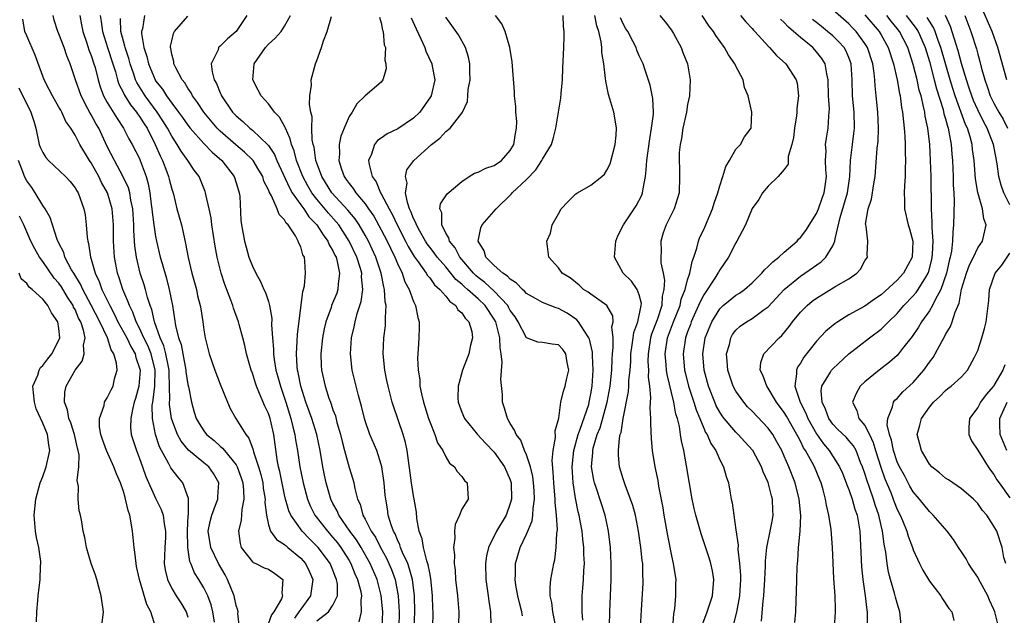
# Model space of a CAD drawing. Units: inches. Extents: x 2511000 to 2514000, y 1539000 to 1542000.
# Drawn here: x 2512576 to 2512698, y 1539591 to 1539664 of the extents above; entities that cross this region are included whole.
import ezdxf

# ---------------------------------------------------------------- set-up
doc = ezdxf.new("R2010")
doc.units = ezdxf.units.IN
doc.header["$MEASUREMENT"] = 0
doc.layers.add('LD25111539_2ft', color=72, linetype='Continuous')

msp = doc.modelspace()

# ---------------------------------------------------------------- linework, layer by layer
at = {"layer": 'LD25111539_2ft'}
for points, elevation in [([(2512698.61, 1539657), (2512697.51, 1539661), (2512696.78, 1539663), (2512695.94, 1539665), (2512694.97, 1539667), (2512694.31, 1539668.31), (2512693.89, 1539669), (2512693.61, 1539669.62), (2512692.76, 1539671), (2512692.41, 1539672.41), (2512692.23, 1539673), (2512692.41, 1539673.59), (2512692.96, 1539675), (2512695, 1539676.91), (2512695.15, 1539677), (2512696.39, 1539677.61), (2512697, 1539677.82), (2512699, 1539678.28)], 7436), ([(2512677.22, 1539589), (2512677.36, 1539591), (2512677.34, 1539591.34), (2512677.29, 1539593), (2512677.15, 1539595.15), (2512676.96, 1539599), (2512676.8, 1539601.2), (2512676.54, 1539603), (2512676.23, 1539604.23), (2512676.13, 1539605), (2512675.84, 1539606.16), (2512675.59, 1539607), (2512675.4, 1539607.4), (2512674.74, 1539609), (2512674.46, 1539609.54), (2512673.63, 1539611), (2512673.37, 1539611.37), (2512673, 1539612.16), (2512672.7, 1539612.7), (2512672.56, 1539613), (2512671.28, 1539615.28), (2512671, 1539615.74), (2512670.05, 1539617), (2512669, 1539618.76), (2512668.82, 1539619), (2512668.35, 1539620.35), (2512668.01, 1539621), (2512668.07, 1539621.93), (2512668.44, 1539623), (2512670.35, 1539625), (2512670.71, 1539625.29), (2512671.61, 1539626.39), (2512672.03, 1539627), (2512673, 1539628.17), (2512673.82, 1539629), (2512674.47, 1539629.53), (2512675, 1539629.92), (2512677.4, 1539631.4), (2512679, 1539632.33), (2512679.98, 1539633), (2512680.47, 1539633.53), (2512681, 1539634.55), (2512681.18, 1539634.82), (2512681.32, 1539635), (2512681.3, 1539635.3), (2512681.35, 1539637), (2512681.14, 1539638.86), (2512681.1, 1539639), (2512681.09, 1539639.09), (2512681.39, 1539641), (2512681.81, 1539642.19), (2512682.11, 1539644.11), (2512682.27, 1539645), (2512682.54, 1539648.54), (2512682.64, 1539649.36), (2512682.69, 1539651), (2512682.59, 1539653), (2512682.4, 1539655), (2512682.26, 1539656.26), (2512682.24, 1539657), (2512682.16, 1539657.84), (2512681.97, 1539659), (2512681.32, 1539661), (2512681, 1539661.53), (2512679.92, 1539663), (2512679.47, 1539663.47), (2512679, 1539663.94), (2512677, 1539665.69)], 7450), ([(2512600.29, 1539589.71), (2512600.08, 1539591), (2512599.87, 1539591.87), (2512599.47, 1539593), (2512599, 1539593.98), (2512598.37, 1539595), (2512597.83, 1539595.83), (2512597.35, 1539597), (2512597.24, 1539597.24), (2512596.98, 1539599), (2512596.95, 1539601.05), (2512597.04, 1539602.96), (2512597.06, 1539603.06), (2512597.08, 1539605.08), (2512596.38, 1539607), (2512595.74, 1539607.74), (2512595, 1539608.7), (2512594.88, 1539608.88), (2512594.65, 1539609.35), (2512593.47, 1539611.47), (2512593, 1539613), (2512592.62, 1539615), (2512592.59, 1539616.59), (2512592.64, 1539617), (2512592.7, 1539617.3), (2512592.88, 1539619), (2512592.93, 1539621), (2512592.45, 1539623), (2512592.03, 1539624.03), (2512591.54, 1539625), (2512591, 1539626.18), (2512590.58, 1539627), (2512590.17, 1539628.17), (2512589.74, 1539629), (2512589.56, 1539629.56), (2512588.93, 1539631), (2512588.46, 1539632.46), (2512588.26, 1539633), (2512587.88, 1539635), (2512587.79, 1539637), (2512587.78, 1539639), (2512587.62, 1539641), (2512587.03, 1539643), (2512586.28, 1539644.28), (2512585.94, 1539645), (2512585, 1539646.71), (2512584.8, 1539647), (2512583.58, 1539649), (2512583, 1539650.14), (2512582.46, 1539651), (2512581.84, 1539651.84), (2512581.36, 1539653), (2512581.22, 1539653.22), (2512581, 1539653.63), (2512580.2, 1539655), (2512579.81, 1539655.81), (2512579.18, 1539657), (2512578.06, 1539660.06), (2512577, 1539662.45), (2512576.79, 1539663), (2512576.54, 1539664.54)], 7494), ([(2512603.41, 1539589), (2512603.2, 1539590.8), (2512603.23, 1539591), (2512603.21, 1539591.21), (2512603, 1539591.8), (2512602.8, 1539592.8), (2512602.74, 1539593), (2512601.93, 1539595), (2512601.61, 1539595.61), (2512600.82, 1539597), (2512599.86, 1539599), (2512599.53, 1539601), (2512599.78, 1539602.22), (2512599.97, 1539603), (2512600.56, 1539604.56), (2512600.71, 1539605), (2512600.71, 1539605.29), (2512600.83, 1539607), (2512600.16, 1539608.16), (2512599.58, 1539609), (2512599, 1539609.5), (2512597.08, 1539611.08), (2512596.16, 1539612.16), (2512595.72, 1539613), (2512595, 1539614.85), (2512594.96, 1539615), (2512594.73, 1539616.73), (2512594.72, 1539617), (2512594.75, 1539617.25), (2512594.74, 1539619), (2512594.67, 1539620.67), (2512594.68, 1539621), (2512594.59, 1539621.41), (2512594.28, 1539623), (2512594.02, 1539624.02), (2512593.58, 1539625), (2512592.86, 1539627), (2512592.51, 1539628.51), (2512592.32, 1539629), (2512591.99, 1539630.01), (2512591.74, 1539631), (2512591.58, 1539631.58), (2512591.1, 1539633), (2512590.62, 1539635), (2512590.43, 1539636.43), (2512590.31, 1539638.31), (2512590.31, 1539639), (2512590.16, 1539641), (2512589.92, 1539642.08), (2512589.78, 1539643), (2512589.62, 1539643.62), (2512588.99, 1539644.99), (2512587.88, 1539647), (2512587, 1539648.74), (2512585.94, 1539651), (2512585.59, 1539651.59), (2512585, 1539652.65), (2512584.86, 1539652.86), (2512584.58, 1539653.42), (2512583.74, 1539655), (2512583.04, 1539657), (2512582.4, 1539659), (2512581.99, 1539659.99), (2512581.67, 1539661), (2512581, 1539662.72), (2512580.87, 1539663), (2512580.42, 1539664.42), (2512580.27, 1539665)], 7492), ([(2512583.58, 1539665), (2512583.81, 1539663.81), (2512583.95, 1539663), (2512584.45, 1539661.55), (2512584.72, 1539660.72), (2512585, 1539660.01), (2512585.34, 1539659), (2512585.48, 1539658.52), (2512585.86, 1539657), (2512586.12, 1539656.12), (2512586.55, 1539655), (2512587, 1539654.19), (2512588.21, 1539652.21), (2512589.03, 1539651), (2512589.68, 1539649.68), (2512590.09, 1539649), (2512591, 1539647.24), (2512591.1, 1539647), (2512591.84, 1539645), (2512592.09, 1539644.09), (2512592.28, 1539643), (2512592.45, 1539641.55), (2512592.53, 1539641), (2512592.57, 1539640.57), (2512592.78, 1539639), (2512593, 1539637.55), (2512593.11, 1539637), (2512593.58, 1539635), (2512593.8, 1539634.2), (2512594.35, 1539632.35), (2512594.69, 1539631), (2512595.08, 1539629), (2512595.36, 1539627.36), (2512595.47, 1539626.53), (2512595.85, 1539625), (2512596.16, 1539624.16), (2512596.36, 1539623), (2512596.75, 1539621), (2512596.76, 1539620.76), (2512597, 1539619.22), (2512597.07, 1539618.93), (2512597.43, 1539617), (2512597.79, 1539615.79), (2512598.03, 1539615), (2512598.39, 1539614.39), (2512599, 1539613.44), (2512599.33, 1539613), (2512600.25, 1539612.25), (2512601, 1539611.57), (2512601.31, 1539611.31), (2512601.54, 1539611), (2512603, 1539609.23), (2512603.13, 1539609), (2512603.63, 1539607.63), (2512603.82, 1539607), (2512603.92, 1539606.08), (2512603.95, 1539605), (2512603.69, 1539603.69), (2512603.61, 1539602.39), (2512603.29, 1539601), (2512603.47, 1539599.47), (2512603.63, 1539599), (2512605, 1539597.21), (2512605.11, 1539597.11), (2512605.42, 1539597), (2512606.48, 1539596.48), (2512607, 1539596.28), (2512607.78, 1539595.78), (2512608.78, 1539595), (2512608.66, 1539593.34), (2512608.75, 1539593), (2512608.6, 1539592.6), (2512607.67, 1539591), (2512607.36, 1539590.64), (2512607, 1539589.58)], 7490), ([(2512586.12, 1539665), (2512586.24, 1539664.24), (2512586.39, 1539663), (2512587.02, 1539661), (2512587.69, 1539659), (2512588.01, 1539657.99), (2512588.27, 1539657), (2512588.45, 1539656.45), (2512589, 1539655.4), (2512589.12, 1539655.12), (2512589.89, 1539653.89), (2512590.64, 1539653), (2512590.77, 1539652.77), (2512591, 1539652.47), (2512591.56, 1539651.56), (2512591.94, 1539651), (2512592.96, 1539649), (2512593.57, 1539647.57), (2512593.86, 1539647), (2512594.4, 1539645.6), (2512594.61, 1539645), (2512594.68, 1539644.68), (2512595, 1539643.43), (2512595.2, 1539642.8), (2512595.65, 1539641), (2512596.2, 1539639), (2512596.53, 1539637.47), (2512596.72, 1539636.72), (2512597.02, 1539634.98), (2512597.5, 1539633), (2512598.05, 1539631), (2512598.21, 1539630.21), (2512598.53, 1539629), (2512598.59, 1539628.59), (2512598.87, 1539627), (2512599, 1539625.98), (2512599.16, 1539625), (2512599.5, 1539623.5), (2512599.64, 1539623), (2512600.33, 1539621), (2512601, 1539619.25), (2512601.9, 1539617), (2512602.25, 1539616.25), (2512602.96, 1539615), (2512604.19, 1539613), (2512604.57, 1539612.57), (2512605.11, 1539611.11), (2512605.15, 1539610.85), (2512605.77, 1539609), (2512606.04, 1539608.04), (2512606.28, 1539607), (2512606.34, 1539606.34), (2512606.58, 1539605), (2512606.56, 1539604.56), (2512606.74, 1539603), (2512607, 1539601.78), (2512607.24, 1539601), (2512607.98, 1539599.98), (2512609, 1539599.36), (2512609.18, 1539599.18), (2512609.41, 1539599), (2512611, 1539597.67), (2512611.59, 1539597), (2512612.04, 1539596.04), (2512612.49, 1539595), (2512612.2, 1539593), (2512611, 1539591.34), (2512610.78, 1539591), (2512610.24, 1539590.24)], 7488), ([(2512613, 1539589.9), (2512614.44, 1539591), (2512615, 1539591.83), (2512615.57, 1539593), (2512615.56, 1539594.44), (2512615.46, 1539595), (2512615.32, 1539595.32), (2512615, 1539596.16), (2512614.64, 1539597), (2512613.95, 1539597.95), (2512613.15, 1539599), (2512613, 1539599.17), (2512612.07, 1539600.07), (2512611.18, 1539601), (2512609.76, 1539603), (2512609.52, 1539603.52), (2512609.13, 1539605), (2512609, 1539605.54), (2512608.4, 1539608.4), (2512608.26, 1539609), (2512608.09, 1539609.91), (2512607.66, 1539613), (2512607.21, 1539615), (2512607, 1539615.6), (2512606.54, 1539616.54), (2512605.9, 1539618.1), (2512605.5, 1539619), (2512605.37, 1539619.37), (2512605, 1539620.6), (2512604.85, 1539621), (2512604.28, 1539623), (2512604.05, 1539624.05), (2512603.82, 1539625), (2512603.36, 1539626.64), (2512603.27, 1539627), (2512602.66, 1539628.66), (2512602.56, 1539629), (2512602.33, 1539629.67), (2512601.6, 1539631.6), (2512601.13, 1539633), (2512600.62, 1539635), (2512600.37, 1539636.37), (2512599.98, 1539639), (2512599.87, 1539639.87), (2512599.63, 1539641), (2512599.22, 1539642.78), (2512599.19, 1539643), (2512599.14, 1539643.14), (2512598.58, 1539644.58), (2512598.39, 1539645), (2512597.8, 1539645.8), (2512596.99, 1539647), (2512596.15, 1539648.15), (2512595.66, 1539649), (2512595, 1539650), (2512594.47, 1539651), (2512593.91, 1539651.91), (2512593.18, 1539653), (2512591.7, 1539655), (2512590.67, 1539656.67), (2512590.52, 1539657), (2512590.29, 1539657.71), (2512589.83, 1539659), (2512589.66, 1539659.66), (2512589.2, 1539661), (2512589.18, 1539661.18), (2512589, 1539661.78), (2512588.68, 1539663), (2512588.62, 1539664.62)], 7486), ([(2512591.6, 1539665), (2512591.35, 1539663.35), (2512591.25, 1539663), (2512591.25, 1539662.75), (2512591.52, 1539661), (2512591.9, 1539659.9), (2512592.1, 1539659), (2512592.93, 1539657), (2512593, 1539656.89), (2512593.84, 1539655.84), (2512594.35, 1539655), (2512595, 1539654.11), (2512595.84, 1539653), (2512596.33, 1539652.33), (2512597, 1539651.37), (2512597.29, 1539651), (2512599, 1539649.09), (2512600.02, 1539648.02), (2512601.23, 1539647), (2512602.76, 1539645), (2512603, 1539644.24), (2512603.27, 1539643.27), (2512603.37, 1539643), (2512603.43, 1539642.57), (2512603.59, 1539639.59), (2512603.66, 1539639), (2512604.02, 1539637), (2512604.25, 1539636.25), (2512604.58, 1539635), (2512605, 1539633.88), (2512605.43, 1539633), (2512606, 1539632), (2512606.44, 1539631), (2512606.63, 1539630.63), (2512607, 1539629.49), (2512607.14, 1539629), (2512607.41, 1539627.41), (2512607.39, 1539626.61), (2512607.49, 1539625), (2512607.61, 1539623.61), (2512607.61, 1539623), (2512607.7, 1539622.3), (2512607.93, 1539621), (2512608.17, 1539620.17), (2512608.48, 1539619), (2512609, 1539617.5), (2512609.15, 1539617), (2512609.77, 1539615), (2512610.04, 1539613.96), (2512610.26, 1539613), (2512610.34, 1539612.34), (2512610.59, 1539611), (2512610.9, 1539609), (2512611.3, 1539607), (2512611.83, 1539605), (2512612.17, 1539604.17), (2512612.77, 1539603), (2512614.31, 1539601), (2512615, 1539600.23), (2512615.56, 1539599.56), (2512615.97, 1539599), (2512617, 1539597.37), (2512617.22, 1539597), (2512617.73, 1539595.73), (2512618.06, 1539595), (2512618.46, 1539593.54), (2512618.56, 1539593), (2512618.47, 1539592.46), (2512618.52, 1539591), (2512618.23, 1539589.77)], 7484), ([(2512621.09, 1539589), (2512621.18, 1539591), (2512621, 1539593.04), (2512620.47, 1539595), (2512619.6, 1539597), (2512618.48, 1539599), (2512617.92, 1539599.92), (2512617.11, 1539601), (2512615.72, 1539603), (2512615.52, 1539603.52), (2512615, 1539604.45), (2512614.72, 1539605), (2512614.15, 1539607), (2512613.95, 1539607.95), (2512613.75, 1539609), (2512613.41, 1539611), (2512612.98, 1539613), (2512612.36, 1539615), (2512611.65, 1539617), (2512611.01, 1539619), (2512610.69, 1539620.69), (2512610.61, 1539621), (2512610.56, 1539621.44), (2512610.47, 1539623), (2512610.57, 1539624.57), (2512610.59, 1539625.41), (2512611.25, 1539630.75), (2512611.34, 1539631), (2512611.45, 1539631.45), (2512611.61, 1539633), (2512611.51, 1539634.49), (2512611.46, 1539635), (2512611.28, 1539635.28), (2512611, 1539636.29), (2512610.76, 1539636.76), (2512610.7, 1539637), (2512610.35, 1539637.65), (2512609.43, 1539639), (2512609.21, 1539639.21), (2512609, 1539639.62), (2512608.31, 1539640.31), (2512608.09, 1539641), (2512607.38, 1539642.62), (2512607.1, 1539643.1), (2512607, 1539643.36), (2512606.44, 1539644.44), (2512606.28, 1539645), (2512605.81, 1539645.81), (2512605.08, 1539647), (2512605.04, 1539647.04), (2512604.04, 1539648.04), (2512602.95, 1539648.95), (2512601, 1539650.65), (2512600.64, 1539651), (2512598.96, 1539653), (2512598.2, 1539654.2), (2512597.58, 1539655), (2512597.39, 1539655.39), (2512597, 1539655.96), (2512596.62, 1539656.62), (2512596.31, 1539657), (2512595.5, 1539658.5), (2512595.27, 1539659), (2512595.26, 1539659.26), (2512595, 1539660.2), (2512594.88, 1539660.88), (2512594.84, 1539661), (2512594.84, 1539661.16), (2512595, 1539661.86), (2512595.23, 1539662.77), (2512595.35, 1539663), (2512597, 1539664.92)], 7482), ([(2512604.33, 1539665), (2512603, 1539663), (2512601.92, 1539662.08), (2512601, 1539661.17), (2512600.9, 1539661.1), (2512600.81, 1539661), (2512600.74, 1539660.74), (2512599.91, 1539659), (2512600.02, 1539657.98), (2512600.27, 1539657), (2512600.54, 1539656.54), (2512601, 1539655.4), (2512601.14, 1539655.14), (2512601.19, 1539655), (2512602.55, 1539653), (2512603, 1539652.52), (2512603.83, 1539651.83), (2512604.7, 1539651), (2512605, 1539650.76), (2512606.93, 1539648.93), (2512607, 1539648.84), (2512607.73, 1539647.73), (2512608.02, 1539647), (2512609.6, 1539643.6), (2512609.95, 1539643), (2512611, 1539641.5), (2512611.37, 1539641), (2512612.01, 1539640.01), (2512613.01, 1539639), (2512613.78, 1539637.78), (2512614.38, 1539637), (2512614.55, 1539636.55), (2512615, 1539635.81), (2512615.25, 1539635.25), (2512615.38, 1539635), (2512615.54, 1539634.46), (2512615.83, 1539633), (2512615.64, 1539631.64), (2512615.62, 1539631), (2512615.47, 1539630.53), (2512614.83, 1539629), (2512614.76, 1539628.76), (2512614.1, 1539627), (2512613.89, 1539626.11), (2512613.69, 1539625), (2512613.5, 1539623), (2512613.55, 1539621.55), (2512613.59, 1539621), (2512614.02, 1539619), (2512614.5, 1539617.5), (2512614.68, 1539617), (2512614.77, 1539616.77), (2512615, 1539616.08), (2512615.3, 1539615.3), (2512615.5, 1539614.5), (2512615.93, 1539613), (2512616.13, 1539612.13), (2512616.42, 1539611), (2512617, 1539608.91), (2512617.47, 1539607.47), (2512617.59, 1539607), (2512617.71, 1539606.29), (2512618.05, 1539605), (2512618.36, 1539604.36), (2512618.72, 1539603), (2512619, 1539602.51), (2512619.76, 1539601), (2512620.26, 1539600.26), (2512620.9, 1539599), (2512621.65, 1539597.65), (2512621.94, 1539597), (2512622.26, 1539596.26), (2512622.71, 1539595), (2512623.09, 1539593), (2512623.21, 1539591), (2512623.17, 1539589)], 7480), ([(2512625.08, 1539589), (2512625.14, 1539591), (2512625.1, 1539593), (2512624.86, 1539595), (2512624.47, 1539596.47), (2512624.27, 1539597), (2512623.64, 1539598.36), (2512623.39, 1539599), (2512623.31, 1539599.31), (2512623, 1539599.92), (2512622.7, 1539600.7), (2512622.51, 1539601), (2512622.21, 1539601.79), (2512621.87, 1539603), (2512621.77, 1539603.77), (2512621.54, 1539605), (2512621.48, 1539605.48), (2512621.36, 1539607), (2512621.08, 1539609), (2512621, 1539609.3), (2512620.44, 1539611), (2512619.58, 1539613), (2512619, 1539614.68), (2512618.91, 1539615), (2512618.53, 1539616.53), (2512618.16, 1539617.84), (2512617.86, 1539619), (2512617.4, 1539621), (2512617.17, 1539623), (2512617.3, 1539625), (2512617.65, 1539626.35), (2512617.77, 1539627), (2512618.02, 1539628.02), (2512618.51, 1539629.49), (2512618.7, 1539631), (2512618.56, 1539632.56), (2512618.57, 1539633), (2512618.4, 1539633.6), (2512617.96, 1539635), (2512617.02, 1539637), (2512615.71, 1539639), (2512615.4, 1539639.4), (2512614.45, 1539640.45), (2512613, 1539642.19), (2512612.38, 1539643), (2512611.87, 1539643.87), (2512611.25, 1539645), (2512610.47, 1539647), (2512610.18, 1539648.18), (2512609.84, 1539649), (2512609.7, 1539649.7), (2512609.1, 1539651), (2512609.08, 1539651.08), (2512608.37, 1539652.37), (2512607.76, 1539653), (2512607, 1539654.01), (2512606.54, 1539654.54), (2512606.09, 1539655), (2512605.74, 1539655.74), (2512605.06, 1539657), (2512605.22, 1539659), (2512606.62, 1539661), (2512607, 1539661.41), (2512607.84, 1539662.16), (2512608.58, 1539663), (2512609, 1539663.65), (2512609.74, 1539665)], 7478), ([(2512627.39, 1539589), (2512627.43, 1539591), (2512627.41, 1539591.41), (2512627.37, 1539593), (2512627.16, 1539595.16), (2512627, 1539595.86), (2512626.83, 1539596.83), (2512626.65, 1539597.35), (2512626.23, 1539599), (2512626.06, 1539600.06), (2512625.71, 1539601), (2512625.42, 1539602.58), (2512625.35, 1539603.35), (2512625.08, 1539605), (2512625, 1539605.41), (2512624.75, 1539607), (2512624.2, 1539611), (2512624, 1539612), (2512623.71, 1539613), (2512622.51, 1539616.51), (2512622.36, 1539617), (2512621.83, 1539619), (2512621.7, 1539619.7), (2512621.42, 1539621), (2512621.24, 1539623), (2512621.33, 1539625), (2512621.51, 1539626.49), (2512621.53, 1539627), (2512621.5, 1539627.5), (2512621.59, 1539629), (2512621.48, 1539629.48), (2512621.41, 1539631), (2512621.31, 1539631.31), (2512621, 1539633), (2512620.33, 1539635), (2512619.4, 1539637), (2512619, 1539637.72), (2512618.25, 1539639), (2512617.75, 1539639.75), (2512616.84, 1539640.84), (2512614.87, 1539643), (2512613.62, 1539645), (2512613.47, 1539645.47), (2512613, 1539646.67), (2512612.88, 1539647), (2512612.65, 1539648.65), (2512612.55, 1539649), (2512612.43, 1539649.57), (2512612.39, 1539651), (2512612.43, 1539652.43), (2512612.27, 1539653), (2512612.07, 1539653.93), (2512612.15, 1539655), (2512612.33, 1539656.33), (2512612.28, 1539657), (2512612.84, 1539659), (2512613, 1539659.4), (2512613.59, 1539661), (2512613.83, 1539661.83), (2512614.3, 1539663), (2512614.84, 1539664.84)], 7476), ([(2512620.79, 1539664.79), (2512621, 1539664.08), (2512621.16, 1539663.16), (2512621.23, 1539663), (2512621.36, 1539661.36), (2512621.5, 1539661), (2512621.44, 1539659.44), (2512621.56, 1539659), (2512621.62, 1539658.38), (2512621.2, 1539657), (2512621, 1539656.72), (2512619, 1539655.03), (2512617.98, 1539654.02), (2512617.38, 1539653), (2512617, 1539652.45), (2512616.38, 1539651), (2512615.97, 1539650.03), (2512615.78, 1539649), (2512615.81, 1539647.81), (2512615.74, 1539647), (2512616.06, 1539645.94), (2512616.39, 1539645), (2512616.65, 1539644.65), (2512617, 1539644.13), (2512617.51, 1539643.51), (2512617.82, 1539643), (2512619, 1539641.6), (2512619.42, 1539641), (2512620.07, 1539640.07), (2512621, 1539638.39), (2512621.72, 1539637), (2512622.12, 1539636.12), (2512622.68, 1539635), (2512623, 1539634.2), (2512623.57, 1539633), (2512623.93, 1539631.93), (2512624.46, 1539631), (2512625, 1539629.52), (2512625.26, 1539629), (2512625.53, 1539627.53), (2512625.69, 1539627), (2512625.69, 1539626.31), (2512625.65, 1539625), (2512625.58, 1539623.58), (2512625.51, 1539622.49), (2512625.57, 1539621), (2512625.77, 1539619.77), (2512625.79, 1539619), (2512625.97, 1539618.03), (2512626.22, 1539617), (2512626.85, 1539615), (2512627, 1539614.58), (2512627.66, 1539613), (2512627.99, 1539611.99), (2512628.62, 1539611), (2512629, 1539610.22), (2512629.46, 1539609.46), (2512630.07, 1539609), (2512630.4, 1539608.4), (2512631, 1539607.79), (2512631.31, 1539607.31), (2512631.67, 1539607), (2512631.77, 1539605), (2512631, 1539603.74), (2512630.7, 1539603), (2512630.15, 1539601.85), (2512630.09, 1539601), (2512630.14, 1539600.14), (2512629.95, 1539599), (2512630.08, 1539598.08), (2512630.05, 1539597), (2512630.16, 1539596.16), (2512630.22, 1539595), (2512630.44, 1539593), (2512630.61, 1539591), (2512630.6, 1539590.6), (2512630.54, 1539589)], 7474), ([(2512624.69, 1539664.69), (2512625.31, 1539663.31), (2512625.89, 1539662.11), (2512626.38, 1539661), (2512626.54, 1539660.54), (2512627.25, 1539659), (2512627.29, 1539658.71), (2512627.63, 1539657), (2512627.18, 1539655), (2512627.12, 1539654.88), (2512625.79, 1539653), (2512625, 1539652.25), (2512623.07, 1539650.93), (2512621.71, 1539650.29), (2512621, 1539649.78), (2512620.53, 1539649.47), (2512620.17, 1539649), (2512619.78, 1539647.78), (2512619.43, 1539647), (2512619.48, 1539646.52), (2512619.87, 1539645), (2512620.35, 1539644.35), (2512620.9, 1539643), (2512621, 1539642.85), (2512621.96, 1539641), (2512622.34, 1539640.34), (2512622.97, 1539639), (2512624.01, 1539637), (2512624.33, 1539636.33), (2512625.08, 1539635.08), (2512625.58, 1539634.42), (2512626.58, 1539633), (2512626.73, 1539632.73), (2512627, 1539632.42), (2512627.59, 1539631.59), (2512628.28, 1539631), (2512629, 1539630.16), (2512629.49, 1539629.49), (2512630.24, 1539629), (2512630.49, 1539628.49), (2512631, 1539628.09), (2512631.42, 1539627.42), (2512631.87, 1539627), (2512632.22, 1539625.78), (2512632.33, 1539625), (2512632.08, 1539624.08), (2512631.84, 1539623), (2512631.09, 1539621), (2512630.52, 1539619), (2512630.49, 1539617.51), (2512630.54, 1539617), (2512631, 1539615.77), (2512631.32, 1539615), (2512632.94, 1539613), (2512633.93, 1539611.93), (2512635, 1539610.82), (2512636.29, 1539609), (2512637, 1539607.37), (2512637.12, 1539607), (2512637.16, 1539605), (2512637, 1539604.43), (2512636.47, 1539603), (2512635.3, 1539601), (2512634.3, 1539599), (2512634.04, 1539597.96), (2512633.91, 1539597), (2512633.95, 1539595), (2512634.13, 1539593.87), (2512634.25, 1539593), (2512634.32, 1539592.32), (2512634.56, 1539591), (2512634.6, 1539589.4)], 7472), ([(2512638.52, 1539590.52), (2512638.45, 1539591), (2512638.14, 1539592.14), (2512637.94, 1539593), (2512637.7, 1539594.3), (2512637.59, 1539595), (2512637.63, 1539595.63), (2512637.64, 1539597), (2512638.24, 1539599), (2512639, 1539600.62), (2512639.71, 1539602.29), (2512639.81, 1539603), (2512639.82, 1539603.82), (2512640, 1539605), (2512639.95, 1539606.05), (2512639.88, 1539607), (2512639.79, 1539607.79), (2512639.5, 1539609), (2512639, 1539610.47), (2512638.77, 1539611), (2512638.29, 1539612.29), (2512637.72, 1539613), (2512637.54, 1539613.54), (2512637, 1539614.38), (2512636.66, 1539615), (2512636.28, 1539616.28), (2512636.04, 1539617), (2512636.04, 1539617.96), (2512635.81, 1539619.81), (2512636.01, 1539621.99), (2512635.89, 1539623), (2512635.74, 1539623.74), (2512635.7, 1539625), (2512635.19, 1539627), (2512635, 1539627.33), (2512633.88, 1539629), (2512633, 1539629.83), (2512631.69, 1539631), (2512631.32, 1539631.32), (2512631, 1539631.64), (2512630.25, 1539632.25), (2512629, 1539633.79), (2512627.94, 1539635), (2512627.55, 1539635.55), (2512627, 1539636.23), (2512626.67, 1539636.67), (2512626.47, 1539637), (2512625.76, 1539638.24), (2512625.35, 1539639), (2512625.28, 1539639.28), (2512625, 1539639.81), (2512624.68, 1539640.68), (2512624.51, 1539641), (2512624.23, 1539641.77), (2512624.01, 1539643), (2512624.19, 1539644.19), (2512624, 1539645), (2512624.18, 1539645.82), (2512625.04, 1539647), (2512627.22, 1539649), (2512628.25, 1539649.75), (2512629, 1539650.59), (2512629.55, 1539651), (2512631, 1539652.86), (2512631.08, 1539653), (2512631.69, 1539654.31), (2512631.79, 1539655.79), (2512632.02, 1539657), (2512631.98, 1539658.02), (2512631.97, 1539659), (2512631.81, 1539659.81), (2512631.43, 1539661), (2512630.57, 1539662.57), (2512629.75, 1539663.75), (2512629, 1539664.77)], 7470), ([(2512642.63, 1539589.37), (2512642.27, 1539591), (2512642.17, 1539592.17), (2512641.97, 1539593), (2512641.94, 1539594.06), (2512642.05, 1539595), (2512642.39, 1539597), (2512642.53, 1539597.47), (2512642.69, 1539599), (2512642.77, 1539600.77), (2512642.84, 1539601.16), (2512642.75, 1539603), (2512642.56, 1539604.56), (2512642.57, 1539605), (2512642.39, 1539607), (2512642.34, 1539608.35), (2512642.21, 1539609.79), (2512642.31, 1539611), (2512642.62, 1539612.62), (2512642.55, 1539613.45), (2512643.03, 1539615.03), (2512643.29, 1539617), (2512643.62, 1539618.38), (2512643.81, 1539619), (2512644, 1539620), (2512644.26, 1539621), (2512644.06, 1539621.94), (2512643.88, 1539623), (2512643.53, 1539623.53), (2512643, 1539624.11), (2512642.2, 1539624.2), (2512641, 1539624.4), (2512640.44, 1539624.44), (2512639, 1539625.01), (2512637.97, 1539627), (2512637.59, 1539627.59), (2512637, 1539628.4), (2512636.8, 1539628.8), (2512636.68, 1539629), (2512635, 1539630.79), (2512633.85, 1539631.85), (2512633, 1539632.48), (2512632.72, 1539632.72), (2512632.43, 1539633), (2512630.74, 1539635), (2512630.15, 1539636.15), (2512629.44, 1539637), (2512629.38, 1539637.39), (2512629, 1539637.99), (2512628.5, 1539639), (2512628.49, 1539640.49), (2512628.26, 1539641), (2512628.36, 1539641.64), (2512629.15, 1539642.85), (2512631, 1539644.41), (2512631.88, 1539645), (2512632.58, 1539645.42), (2512633, 1539645.53), (2512633.96, 1539646.04), (2512635, 1539646.37), (2512635.9, 1539647), (2512637, 1539648.24), (2512637.44, 1539649), (2512637.64, 1539650.36), (2512637.79, 1539651), (2512637.82, 1539651.82), (2512637.7, 1539653), (2512637.69, 1539653.69), (2512637.52, 1539655), (2512637.51, 1539655.51), (2512637.23, 1539659.23), (2512636.94, 1539661), (2512636.35, 1539663), (2512635.94, 1539663.94), (2512635.15, 1539665)], 7468), ([(2512645.99, 1539589.99), (2512645.9, 1539591), (2512645.92, 1539591.92), (2512645.91, 1539593), (2512646.02, 1539593.98), (2512646.09, 1539595), (2512646.12, 1539596.12), (2512646.19, 1539597), (2512646.14, 1539598.14), (2512646.13, 1539599), (2512646.02, 1539600.02), (2512645.93, 1539601), (2512645.69, 1539602.31), (2512645.55, 1539603), (2512645.43, 1539603.43), (2512645.09, 1539605.09), (2512644.79, 1539607), (2512644.69, 1539609), (2512644.89, 1539611), (2512645.42, 1539613), (2512645.68, 1539613.68), (2512646.73, 1539616.73), (2512646.8, 1539617), (2512647, 1539618.04), (2512647.15, 1539619), (2512647.27, 1539621), (2512647.21, 1539622.79), (2512647.22, 1539623.22), (2512646.84, 1539624.84), (2512646.76, 1539625), (2512646.19, 1539625.81), (2512645.45, 1539627), (2512645.25, 1539627.25), (2512644.05, 1539628.05), (2512643, 1539628.64), (2512642.7, 1539628.7), (2512641.96, 1539629), (2512641, 1539629.36), (2512640.12, 1539629.88), (2512639, 1539630.51), (2512638.78, 1539630.78), (2512638.51, 1539631), (2512637.79, 1539631.79), (2512637, 1539632.27), (2512636.65, 1539632.65), (2512636.08, 1539633), (2512635, 1539633.98), (2512633.98, 1539635), (2512633.77, 1539635.77), (2512633, 1539637), (2512633.36, 1539638.64), (2512633.53, 1539639), (2512635.26, 1539641), (2512637.14, 1539642.86), (2512637.25, 1539643), (2512639, 1539644.63), (2512640.16, 1539645.84), (2512640.92, 1539647), (2512641, 1539647.16), (2512642.1, 1539649), (2512642.33, 1539649.67), (2512642.66, 1539651), (2512643, 1539653), (2512643.28, 1539654.72), (2512643.31, 1539655.31), (2512643.46, 1539657), (2512643.54, 1539658.46), (2512643.64, 1539661), (2512643.67, 1539662.33), (2512643.67, 1539663), (2512643.6, 1539663.6), (2512643.57, 1539665)], 7466), ([(2512649.3, 1539589.3), (2512649.35, 1539591), (2512649.52, 1539595), (2512649.53, 1539597), (2512649.43, 1539599), (2512649.19, 1539601), (2512648.76, 1539603), (2512647.68, 1539606.32), (2512647.44, 1539607), (2512647.36, 1539607.36), (2512647.09, 1539609), (2512647.23, 1539610.77), (2512647.23, 1539611), (2512647.29, 1539611.29), (2512647.79, 1539613), (2512648.15, 1539613.85), (2512649.03, 1539617), (2512649.39, 1539619), (2512649.59, 1539621), (2512649.64, 1539622.36), (2512649.69, 1539623), (2512649.78, 1539623.78), (2512649.76, 1539625), (2512649.62, 1539626.38), (2512649.76, 1539627), (2512649.73, 1539627.73), (2512648.99, 1539628.99), (2512647, 1539630.41), (2512646.68, 1539630.68), (2512646.1, 1539631), (2512645.53, 1539631.53), (2512644.44, 1539632.44), (2512643.44, 1539633), (2512643, 1539633.68), (2512641.78, 1539635), (2512641.52, 1539637), (2512642.01, 1539637.99), (2512642.21, 1539639), (2512643, 1539640.39), (2512643.33, 1539641), (2512644.13, 1539641.87), (2512645, 1539642.73), (2512645.14, 1539642.86), (2512645.36, 1539643), (2512647, 1539643.95), (2512648.36, 1539645), (2512648.69, 1539645.31), (2512649, 1539645.79), (2512649.4, 1539646.6), (2512650.02, 1539649), (2512650.14, 1539650.14), (2512650.19, 1539651), (2512650.03, 1539652.03), (2512649.84, 1539653), (2512649.34, 1539654.66), (2512649.17, 1539655.17), (2512648.84, 1539656.84), (2512648.83, 1539657.17), (2512648.62, 1539659), (2512648.38, 1539660.38), (2512648.36, 1539661), (2512648.28, 1539661.72), (2512647.98, 1539663), (2512647.72, 1539663.72), (2512647.51, 1539665)], 7464), ([(2512653.17, 1539589), (2512653.27, 1539591.27), (2512653.49, 1539594.51), (2512653.5, 1539595), (2512653.46, 1539595.46), (2512653.43, 1539597), (2512653.37, 1539597.37), (2512653.2, 1539599), (2512652.91, 1539601), (2512652.52, 1539603), (2512652.21, 1539604.21), (2512651.93, 1539605), (2512651.24, 1539606.76), (2512651, 1539607.52), (2512650.57, 1539609), (2512650.43, 1539610.43), (2512650.43, 1539611), (2512650.54, 1539612.54), (2512650.65, 1539613), (2512650.75, 1539613.25), (2512650.99, 1539615), (2512651.66, 1539618.34), (2512651.7, 1539619), (2512651.72, 1539619.72), (2512651.86, 1539621), (2512651.94, 1539622.06), (2512651.96, 1539623), (2512652.14, 1539624.14), (2512652.23, 1539625), (2512652.33, 1539625.67), (2512652.84, 1539627), (2512653.26, 1539629), (2512653.27, 1539629.27), (2512653, 1539630.32), (2512652.75, 1539631), (2512652.03, 1539632.03), (2512650.99, 1539633), (2512649.93, 1539635), (2512650.08, 1539637), (2512650.33, 1539637.67), (2512651.03, 1539639), (2512652.61, 1539641.39), (2512653.31, 1539642.69), (2512653.41, 1539643), (2512653.47, 1539643.47), (2512653.79, 1539645), (2512653.84, 1539645.84), (2512653.96, 1539647), (2512654.3, 1539649.7), (2512654.54, 1539651), (2512654.76, 1539652.76), (2512654.76, 1539653), (2512654.69, 1539654.69), (2512654.36, 1539656.36), (2512653.68, 1539658.32), (2512653.47, 1539659), (2512653.33, 1539659.33), (2512653, 1539660), (2512652.7, 1539660.7), (2512652.6, 1539661), (2512652.21, 1539661.79), (2512651.58, 1539663), (2512651.35, 1539663.35), (2512651, 1539663.97), (2512650.68, 1539664.68)], 7462), ([(2512655.54, 1539665), (2512656.21, 1539664.21), (2512657, 1539663.16), (2512657.24, 1539662.76), (2512658.2, 1539661), (2512658.41, 1539660.41), (2512658.97, 1539659), (2512659.32, 1539657), (2512659.23, 1539655), (2512659, 1539653.93), (2512658.85, 1539653), (2512658.43, 1539651), (2512658.26, 1539649.74), (2512658.09, 1539649), (2512657.97, 1539647.97), (2512657.95, 1539647), (2512658.01, 1539645.99), (2512658.01, 1539645), (2512657.95, 1539643), (2512657.34, 1539641), (2512656.33, 1539639), (2512655.98, 1539638.02), (2512655.69, 1539637), (2512655.73, 1539635.73), (2512655.69, 1539635), (2512655.69, 1539634.31), (2512655.95, 1539633), (2512656.15, 1539632.15), (2512656.07, 1539631), (2512655.85, 1539630.15), (2512655.81, 1539629), (2512655.22, 1539627.22), (2512654.54, 1539625.46), (2512654.4, 1539625), (2512654.1, 1539623), (2512654.08, 1539622.08), (2512654.14, 1539621), (2512654.12, 1539620.12), (2512654.27, 1539619), (2512654.4, 1539617.6), (2512654.31, 1539616.31), (2512654.4, 1539615), (2512654.38, 1539614.38), (2512654.48, 1539612.48), (2512654.62, 1539611), (2512654.95, 1539609), (2512655.29, 1539607.29), (2512655.39, 1539606.61), (2512655.91, 1539603.91), (2512656.05, 1539603), (2512656.49, 1539600.49), (2512657, 1539597.95), (2512657.23, 1539597), (2512657.46, 1539595.46), (2512657.55, 1539595), (2512657.52, 1539594.48), (2512657.51, 1539593), (2512657.36, 1539591.36), (2512657.24, 1539590.76), (2512657.13, 1539589)], 7460), ([(2512660.78, 1539589.22), (2512661.41, 1539591), (2512662.08, 1539593), (2512662.26, 1539595), (2512662.08, 1539596.08), (2512661.88, 1539597), (2512661.69, 1539597.69), (2512660.7, 1539600.7), (2512660.02, 1539603), (2512659.81, 1539603.81), (2512659.56, 1539605), (2512659.19, 1539607.19), (2512658.88, 1539609.12), (2512658.53, 1539611), (2512658.23, 1539612.23), (2512658.14, 1539613), (2512658, 1539614), (2512657.73, 1539615), (2512657.54, 1539615.54), (2512657.28, 1539617), (2512656.45, 1539620.45), (2512656.39, 1539621), (2512656.35, 1539621.65), (2512656.22, 1539623), (2512656.52, 1539625), (2512657.27, 1539627), (2512658.06, 1539629), (2512658.22, 1539629.78), (2512658.69, 1539631), (2512659, 1539632.18), (2512659.27, 1539633), (2512659.55, 1539634.45), (2512659.77, 1539635), (2512660.14, 1539636.14), (2512660.34, 1539637), (2512660.53, 1539637.47), (2512661, 1539638.44), (2512661.25, 1539639), (2512661.42, 1539639.42), (2512662.1, 1539641), (2512662.3, 1539641.7), (2512662.75, 1539643), (2512663, 1539643.87), (2512663.38, 1539645), (2512663.74, 1539646.26), (2512664.2, 1539647), (2512665, 1539648.41), (2512665.55, 1539649), (2512666.07, 1539649.93), (2512666.87, 1539651), (2512666.96, 1539653), (2512666.53, 1539655), (2512666.07, 1539656.07), (2512665.88, 1539657), (2512665, 1539658.69), (2512664.86, 1539659), (2512664.09, 1539660.09), (2512663.58, 1539661), (2512662.52, 1539662.52), (2512662.23, 1539663), (2512661.68, 1539663.68), (2512660.8, 1539665)], 7458), ([(2512665.57, 1539665), (2512666.21, 1539664.21), (2512667, 1539663.38), (2512667.18, 1539663.18), (2512667.36, 1539663), (2512669.08, 1539661.08), (2512669.18, 1539661), (2512670.02, 1539660.02), (2512671.18, 1539659), (2512672.48, 1539657), (2512672.6, 1539656.6), (2512672.76, 1539655), (2512672.55, 1539653.45), (2512672.57, 1539653), (2512672.52, 1539652.52), (2512672.26, 1539651), (2512672.13, 1539649.87), (2512671.94, 1539649), (2512671.48, 1539647.48), (2512671.46, 1539646.54), (2512671, 1539645.88), (2512670.24, 1539645), (2512669, 1539643.82), (2512668.29, 1539643), (2512667.83, 1539642.17), (2512667, 1539641.03), (2512666.19, 1539639), (2512665.79, 1539638.21), (2512665.13, 1539637), (2512665, 1539636.8), (2512664.09, 1539635), (2512663, 1539633.45), (2512662.84, 1539633.16), (2512662.77, 1539633), (2512662.39, 1539632.39), (2512661, 1539630.33), (2512660.54, 1539629.46), (2512660.37, 1539629), (2512659.46, 1539627), (2512659.35, 1539626.65), (2512659, 1539625.76), (2512658.73, 1539625), (2512658.44, 1539623), (2512658.63, 1539621), (2512658.7, 1539620.7), (2512659.11, 1539619), (2512659.76, 1539617), (2512660.05, 1539616.05), (2512660.5, 1539615), (2512661, 1539613.78), (2512661.24, 1539613.24), (2512661.41, 1539613), (2512661.87, 1539611.87), (2512662.5, 1539611), (2512663, 1539609.85), (2512663.47, 1539609), (2512663.79, 1539607.79), (2512664.08, 1539607), (2512664.28, 1539605.72), (2512664.42, 1539605), (2512664.54, 1539604.54), (2512664.73, 1539603), (2512665, 1539601.19), (2512665.26, 1539599.26), (2512665.25, 1539598.75), (2512665.44, 1539597), (2512665.55, 1539595.55), (2512665.55, 1539595), (2512665.42, 1539593), (2512665.05, 1539590.95), (2512664.65, 1539589.35)], 7456), ([(2512668.17, 1539589.83), (2512668.38, 1539592.38), (2512668.47, 1539593), (2512668.6, 1539595), (2512668.67, 1539596.67), (2512668.67, 1539597.33), (2512668.84, 1539599), (2512669.25, 1539601), (2512669.52, 1539602.48), (2512669.6, 1539603), (2512669.56, 1539603.56), (2512669.52, 1539605), (2512669.4, 1539605.4), (2512669, 1539607.03), (2512668.37, 1539608.37), (2512668.16, 1539609), (2512667.08, 1539611), (2512666.11, 1539612.11), (2512665.29, 1539613), (2512665, 1539613.28), (2512663.53, 1539615), (2512663.3, 1539615.3), (2512663, 1539615.76), (2512662.56, 1539616.56), (2512662.37, 1539617), (2512661.58, 1539619), (2512661.05, 1539621), (2512660.89, 1539623), (2512661.18, 1539625), (2512661.99, 1539627), (2512663, 1539628.6), (2512663.43, 1539629), (2512664.27, 1539629.73), (2512665, 1539630.3), (2512665.45, 1539630.55), (2512666.07, 1539631), (2512667, 1539631.8), (2512668.2, 1539633), (2512668.55, 1539633.45), (2512669, 1539633.83), (2512669.57, 1539634.43), (2512670.33, 1539635), (2512671, 1539635.62), (2512672.59, 1539637), (2512672.78, 1539637.22), (2512673, 1539637.43), (2512673.69, 1539638.31), (2512675, 1539640.42), (2512675.23, 1539641), (2512675.68, 1539642.32), (2512675.94, 1539643), (2512676.12, 1539644.12), (2512676.23, 1539645), (2512676.17, 1539645.83), (2512676.13, 1539647), (2512676.18, 1539648.18), (2512676.13, 1539649), (2512676.22, 1539649.78), (2512676.43, 1539651), (2512676.51, 1539652.51), (2512676.58, 1539653), (2512676.6, 1539653.4), (2512676.5, 1539655), (2512676.46, 1539657), (2512676.27, 1539657.73), (2512676.07, 1539659), (2512675.66, 1539659.66), (2512675, 1539660.48), (2512674.52, 1539661), (2512673, 1539662.25), (2512672.14, 1539663), (2512671.52, 1539663.52), (2512671, 1539664.11), (2512670.53, 1539664.53)], 7454), ([(2512672.32, 1539589.68), (2512672.41, 1539591), (2512672.46, 1539592.46), (2512672.51, 1539593.49), (2512672.54, 1539595), (2512672.59, 1539596.59), (2512672.62, 1539597), (2512672.67, 1539597.33), (2512672.77, 1539599), (2512672.97, 1539601.03), (2512673.03, 1539602.97), (2512672.85, 1539605), (2512672.36, 1539607), (2512671.57, 1539609), (2512671, 1539610.3), (2512670.69, 1539611), (2512670.09, 1539612.09), (2512669.56, 1539613), (2512669, 1539613.78), (2512667, 1539615.89), (2512666.45, 1539616.45), (2512665.96, 1539617), (2512665, 1539618.38), (2512664.67, 1539619), (2512664.23, 1539620.23), (2512663.99, 1539621), (2512663.89, 1539622.11), (2512663.84, 1539623), (2512664.19, 1539624.19), (2512664.36, 1539625), (2512664.59, 1539625.41), (2512665, 1539625.95), (2512665.54, 1539626.46), (2512666.32, 1539627), (2512667, 1539627.4), (2512668.52, 1539628.52), (2512669, 1539628.85), (2512671, 1539631.01), (2512673, 1539632.63), (2512673.55, 1539633), (2512675.57, 1539634.43), (2512676.14, 1539635), (2512677, 1539636.39), (2512677.26, 1539637), (2512677.29, 1539637.29), (2512677.94, 1539639.94), (2512678.85, 1539643), (2512679.15, 1539645), (2512679.23, 1539647), (2512679.45, 1539649), (2512679.64, 1539650.36), (2512679.7, 1539651), (2512679.65, 1539653), (2512679.46, 1539655), (2512679.43, 1539657), (2512679.31, 1539659), (2512679, 1539659.79), (2512678.63, 1539660.63), (2512678.41, 1539661), (2512677.74, 1539661.74), (2512677, 1539662.46), (2512676.37, 1539663), (2512675.6, 1539663.6), (2512675, 1539664.11), (2512674.5, 1539664.5)], 7452), ([(2512681, 1539665.07), (2512682.75, 1539663), (2512683, 1539662.58), (2512683.87, 1539661), (2512684.53, 1539659), (2512685, 1539657), (2512685.29, 1539655.29), (2512685.37, 1539655), (2512685.56, 1539653.56), (2512685.68, 1539653), (2512685.78, 1539651.78), (2512685.89, 1539651), (2512685.97, 1539650.03), (2512686, 1539649), (2512686, 1539648), (2512686.05, 1539647), (2512686, 1539646), (2512686.01, 1539645), (2512685.91, 1539643.91), (2512685.89, 1539643), (2512685.93, 1539642.07), (2512685.92, 1539641), (2512686.37, 1539639), (2512686.53, 1539638.53), (2512686.93, 1539637), (2512686.86, 1539635), (2512685.77, 1539633), (2512685, 1539632.15), (2512683, 1539630.35), (2512682.19, 1539629.81), (2512681, 1539628.94), (2512679, 1539627.83), (2512677.63, 1539627), (2512677.25, 1539626.75), (2512676.16, 1539625.84), (2512675, 1539624.6), (2512673.42, 1539622.58), (2512673, 1539621.86), (2512672.64, 1539621.36), (2512672.5, 1539621), (2512672.53, 1539620.53), (2512672.3, 1539619), (2512672.95, 1539617), (2512673.67, 1539615.67), (2512673.93, 1539615), (2512675, 1539613.08), (2512675.86, 1539611.86), (2512676.57, 1539611), (2512677.86, 1539609), (2512678.2, 1539608.2), (2512678.69, 1539607), (2512678.76, 1539606.76), (2512679, 1539606.2), (2512679.43, 1539605), (2512679.76, 1539603.76), (2512680.02, 1539603), (2512680.24, 1539601.76), (2512680.35, 1539601), (2512680.58, 1539596.58), (2512680.74, 1539595), (2512681.03, 1539593), (2512681.23, 1539591.23), (2512681.28, 1539591), (2512681.29, 1539590.71), (2512681.29, 1539589)], 7448), ([(2512685.54, 1539589), (2512685.35, 1539591), (2512685, 1539592.1), (2512684.81, 1539592.81), (2512684.69, 1539593.31), (2512684.17, 1539595), (2512683.93, 1539595.93), (2512683.75, 1539597), (2512683.6, 1539598.4), (2512683.49, 1539599), (2512683.39, 1539599.39), (2512683.18, 1539601), (2512683, 1539601.72), (2512682.71, 1539603), (2512682.28, 1539604.28), (2512682.08, 1539605), (2512681.58, 1539606.42), (2512681.26, 1539607.26), (2512681, 1539608.16), (2512680.7, 1539609), (2512680.46, 1539609.54), (2512679.9, 1539611), (2512679.58, 1539611.58), (2512679, 1539612.27), (2512678.66, 1539612.66), (2512677.64, 1539613.64), (2512677, 1539614.3), (2512676.51, 1539615), (2512676.13, 1539616.13), (2512675.68, 1539617), (2512675.56, 1539618.44), (2512675.67, 1539619), (2512676.72, 1539620.72), (2512676.87, 1539621), (2512677, 1539621.15), (2512679, 1539623.01), (2512681.55, 1539625), (2512683, 1539626.08), (2512683.49, 1539626.51), (2512683.94, 1539627), (2512685, 1539628.02), (2512685.84, 1539629), (2512687, 1539630.22), (2512687.36, 1539630.64), (2512687.61, 1539631), (2512688.54, 1539632.54), (2512688.84, 1539633), (2512688.89, 1539633.11), (2512689.3, 1539634.7), (2512689.36, 1539635), (2512689.39, 1539635.39), (2512689.45, 1539637), (2512689.33, 1539638.67), (2512689.35, 1539639.35), (2512689.25, 1539641), (2512689.21, 1539645), (2512689.15, 1539647), (2512689.04, 1539649), (2512688.81, 1539651), (2512688.49, 1539652.49), (2512688.43, 1539653), (2512688.29, 1539653.71), (2512687.96, 1539655), (2512687.74, 1539655.74), (2512687.47, 1539657), (2512687, 1539658.91), (2512686.32, 1539661), (2512685.29, 1539663), (2512685, 1539663.38), (2512684.27, 1539664.27), (2512683.71, 1539665)], 7446), ([(2512686.12, 1539665), (2512687.37, 1539663.37), (2512687.6, 1539663), (2512688.05, 1539661.95), (2512688.48, 1539661), (2512689, 1539659.27), (2512689.6, 1539657), (2512689.89, 1539655.89), (2512690.69, 1539653.31), (2512690.8, 1539652.8), (2512691, 1539652.15), (2512691.24, 1539651.24), (2512691.33, 1539651), (2512691.43, 1539650.57), (2512691.7, 1539649), (2512691.78, 1539647.78), (2512691.85, 1539647), (2512691.93, 1539645), (2512691.95, 1539643.95), (2512692.02, 1539643), (2512692.06, 1539641.94), (2512691.99, 1539639), (2512691.89, 1539638.11), (2512691.86, 1539637), (2512691.73, 1539635.73), (2512691.58, 1539635), (2512691.45, 1539634.55), (2512691.11, 1539633), (2512690.44, 1539631), (2512689.73, 1539629.73), (2512689.39, 1539629), (2512689, 1539628.33), (2512688.04, 1539627), (2512687.66, 1539626.34), (2512686.85, 1539625.15), (2512685.68, 1539623.68), (2512685.16, 1539623), (2512685, 1539622.82), (2512684.04, 1539621.96), (2512682.76, 1539621), (2512681, 1539619.55), (2512680.43, 1539619), (2512679.91, 1539618.09), (2512679.45, 1539617), (2512679.99, 1539615.99), (2512680.26, 1539615), (2512681, 1539614.14), (2512681.57, 1539613), (2512682.03, 1539612.03), (2512682.33, 1539611), (2512682.96, 1539608.96), (2512683.49, 1539607.49), (2512684.21, 1539605.79), (2512684.52, 1539605), (2512684.64, 1539604.64), (2512685, 1539603.72), (2512685.36, 1539603), (2512685.65, 1539602.35), (2512686.21, 1539601), (2512686.38, 1539600.38), (2512686.9, 1539599), (2512687, 1539598.68), (2512687.79, 1539597), (2512688.19, 1539596.19), (2512689, 1539594.79), (2512690.42, 1539593), (2512690.63, 1539592.63), (2512691.43, 1539591.43), (2512691.8, 1539591), (2512692.05, 1539589.95)], 7444), ([(2512697.63, 1539589), (2512697.12, 1539591), (2512697, 1539591.3), (2512696.46, 1539592.46), (2512696.24, 1539593), (2512695.11, 1539595.11), (2512695, 1539595.3), (2512694.3, 1539596.3), (2512693.85, 1539597), (2512693.56, 1539597.56), (2512693, 1539598.43), (2512692.6, 1539599), (2512691.98, 1539599.98), (2512691.2, 1539601), (2512689.48, 1539603), (2512689, 1539603.45), (2512687.77, 1539605), (2512687, 1539605.89), (2512686.59, 1539606.59), (2512685.9, 1539607.9), (2512685.28, 1539609), (2512685, 1539609.6), (2512684.53, 1539611), (2512684.29, 1539612.29), (2512684.05, 1539613), (2512683.78, 1539614.22), (2512683.83, 1539615), (2512684.44, 1539616.44), (2512684.54, 1539617), (2512684.73, 1539617.27), (2512685, 1539617.49), (2512685.72, 1539618.28), (2512687, 1539619.47), (2512688.33, 1539621), (2512689, 1539621.97), (2512689.45, 1539622.55), (2512689.71, 1539623), (2512690.53, 1539624.53), (2512690.87, 1539625.13), (2512691, 1539625.39), (2512691.6, 1539626.4), (2512691.82, 1539627), (2512692.18, 1539628.18), (2512692.69, 1539629.31), (2512693, 1539631.02), (2512693.59, 1539633), (2512693.96, 1539634.04), (2512694.47, 1539635), (2512695, 1539636.17), (2512695.57, 1539637), (2512696.05, 1539639), (2512695.75, 1539639.75), (2512695.6, 1539641), (2512695.02, 1539643.02), (2512694.72, 1539644.72), (2512694.56, 1539647), (2512694.36, 1539648.36), (2512694.31, 1539649), (2512694.06, 1539649.94), (2512693.72, 1539651), (2512693.48, 1539651.48), (2512692.2, 1539655), (2512691.91, 1539655.91), (2512691.58, 1539657), (2512690.44, 1539661), (2512690.1, 1539661.9), (2512689.73, 1539663), (2512689.51, 1539663.51), (2512689, 1539664.27), (2512688.73, 1539664.73)], 7442), ([(2512699, 1539641.51), (2512698.25, 1539643), (2512697.92, 1539643.92), (2512697.63, 1539645), (2512697.42, 1539646.58), (2512697.34, 1539647), (2512697.27, 1539647.27), (2512696.95, 1539649), (2512696.17, 1539651), (2512695.75, 1539651.76), (2512695, 1539653.29), (2512694.46, 1539654.46), (2512694.26, 1539655), (2512693.95, 1539655.95), (2512693.6, 1539657), (2512693, 1539659.03), (2512692.59, 1539660.59), (2512691.63, 1539663.63), (2512690.98, 1539664.98)], 7440), ([(2512693.39, 1539665), (2512694.13, 1539663), (2512694.83, 1539660.83), (2512695, 1539660.17), (2512695.27, 1539659.27), (2512695.44, 1539658.56), (2512695.86, 1539657), (2512696.17, 1539656.17), (2512696.56, 1539655), (2512697, 1539654.1), (2512697.62, 1539653), (2512698.14, 1539652.14), (2512698.7, 1539651)], 7438), ([(2512576.02, 1539656.02), (2512577.5, 1539653), (2512577.88, 1539651.88), (2512578.13, 1539651), (2512578.57, 1539649), (2512578.67, 1539648.67), (2512579, 1539647.98), (2512579.38, 1539647.38), (2512579.71, 1539647), (2512581.83, 1539645), (2512582.38, 1539644.38), (2512583, 1539643.62), (2512583.22, 1539643.22), (2512583.37, 1539643), (2512584.09, 1539641), (2512584.24, 1539640.24), (2512584.4, 1539639), (2512584.51, 1539637.49), (2512584.58, 1539637), (2512584.69, 1539636.69), (2512584.91, 1539635), (2512585, 1539634.75), (2512585.5, 1539633), (2512586, 1539632), (2512586.34, 1539631), (2512587.3, 1539629), (2512587.91, 1539627.91), (2512588.33, 1539627), (2512589.42, 1539625), (2512589.92, 1539623.92), (2512590.46, 1539623), (2512590.55, 1539622.55), (2512591, 1539621.24), (2512591.06, 1539621), (2512591, 1539619.99), (2512590.92, 1539619), (2512590.52, 1539617.48), (2512590.35, 1539617), (2512590.11, 1539616.11), (2512589.91, 1539615), (2512589.89, 1539613.89), (2512589.97, 1539613), (2512590.61, 1539611), (2512591, 1539610.04), (2512591.38, 1539609), (2512591.8, 1539607.8), (2512593, 1539605.11), (2512593.68, 1539603.69), (2512593.92, 1539603), (2512594.05, 1539601.94), (2512594.24, 1539601), (2512594.22, 1539600.22), (2512594.14, 1539599), (2512594.08, 1539597.92), (2512594.07, 1539597), (2512594.2, 1539596.2), (2512594.46, 1539595), (2512595, 1539593.91), (2512595.55, 1539593), (2512596.12, 1539592.12), (2512596.78, 1539591), (2512597, 1539590.34)], 7496), ([(2512593.01, 1539589), (2512592.42, 1539591), (2512591.9, 1539591.9), (2512590.99, 1539595), (2512590.64, 1539596.64), (2512590.57, 1539597), (2512590.42, 1539598.42), (2512590.33, 1539599), (2512590.23, 1539600.23), (2512590.14, 1539601), (2512589.97, 1539602.03), (2512589.78, 1539603), (2512589.58, 1539603.58), (2512589.27, 1539605), (2512589.2, 1539605.2), (2512589, 1539605.93), (2512588.64, 1539607), (2512588.14, 1539608.14), (2512587.83, 1539609), (2512586.89, 1539611), (2512586.4, 1539612.4), (2512586.21, 1539613), (2512586.04, 1539613.96), (2512586.02, 1539615), (2512586.6, 1539616.6), (2512586.67, 1539617), (2512586.77, 1539617.23), (2512587, 1539617.54), (2512587.47, 1539618.53), (2512587.71, 1539619), (2512587.9, 1539619.9), (2512588.21, 1539621), (2512588.15, 1539621.85), (2512587.83, 1539623), (2512587.5, 1539623.5), (2512587.04, 1539625), (2512586.06, 1539627), (2512585, 1539629.06), (2512583.96, 1539631), (2512583.67, 1539631.67), (2512582.83, 1539633), (2512582.58, 1539633.42), (2512581.74, 1539635), (2512581.59, 1539635.59), (2512581, 1539636.75), (2512580.8, 1539637.2), (2512579.92, 1539639.92), (2512579.28, 1539641), (2512579, 1539641.4), (2512578.04, 1539643), (2512577.63, 1539643.63), (2512577, 1539644.49), (2512576.75, 1539645), (2512576.6, 1539645.4), (2512575.97, 1539647)], 7498), ([(2512586.35, 1539589.65), (2512586.54, 1539591), (2512586.23, 1539593), (2512585.94, 1539594.06), (2512585.7, 1539595), (2512585.54, 1539595.54), (2512585.02, 1539597), (2512584.42, 1539599), (2512584.21, 1539600.21), (2512584.02, 1539601), (2512583.85, 1539602.15), (2512583.68, 1539603), (2512583.53, 1539603.53), (2512583.39, 1539605), (2512583.45, 1539606.55), (2512583.28, 1539607.28), (2512583.48, 1539609), (2512583.5, 1539610.5), (2512583.39, 1539611), (2512583.31, 1539611.31), (2512582.94, 1539613), (2512582.47, 1539614.47), (2512582.24, 1539615), (2512582.08, 1539616.08), (2512581.7, 1539617), (2512581.74, 1539618.26), (2512581.9, 1539619), (2512583, 1539620.98), (2512583.89, 1539622.11), (2512584.13, 1539623), (2512584.07, 1539624.07), (2512584.27, 1539625), (2512584.07, 1539625.93), (2512583.7, 1539627), (2512583.45, 1539627.45), (2512583, 1539628.5), (2512582.82, 1539628.82), (2512582.75, 1539629), (2512582.06, 1539630.06), (2512581.31, 1539631.31), (2512581, 1539631.76), (2512580.41, 1539632.41), (2512579, 1539634.47), (2512578.6, 1539635), (2512578.02, 1539636.02), (2512577.52, 1539637), (2512576.63, 1539639), (2512576.11, 1539640.11)], 7500), ([(2512698.48, 1539597), (2512698.25, 1539597.75), (2512698.03, 1539599), (2512697.37, 1539601), (2512697, 1539601.63), (2512696.14, 1539603), (2512695.59, 1539603.59), (2512695, 1539604.45), (2512694.73, 1539604.73), (2512694.46, 1539605), (2512693, 1539606.27), (2512691.37, 1539607.37), (2512691, 1539607.6), (2512690.25, 1539608.25), (2512689.29, 1539609), (2512689, 1539609.33), (2512688.01, 1539611), (2512687.82, 1539611.82), (2512687.5, 1539613), (2512687.83, 1539614.17), (2512688.01, 1539615), (2512689, 1539616.38), (2512689.49, 1539617), (2512690.3, 1539617.7), (2512691, 1539618.47), (2512691.29, 1539618.71), (2512691.71, 1539619), (2512693, 1539620.17), (2512693.74, 1539621), (2512694.58, 1539622.58), (2512694.82, 1539623), (2512695, 1539623.44), (2512695.49, 1539625), (2512695.83, 1539626.17), (2512696.03, 1539627), (2512696.36, 1539629.64), (2512696.46, 1539631), (2512697.18, 1539633), (2512697.97, 1539634.03), (2512699, 1539635.5)], 7440), ([(2512578.22, 1539589.78), (2512578.28, 1539591), (2512578.4, 1539592.4), (2512578.42, 1539593), (2512578.66, 1539595), (2512578.73, 1539596.73), (2512578.76, 1539597), (2512578.75, 1539597.25), (2512578.51, 1539599), (2512578.23, 1539600.23), (2512578.11, 1539601), (2512577.93, 1539603), (2512578.13, 1539605), (2512578.68, 1539607), (2512579, 1539607.8), (2512579.43, 1539609), (2512579.88, 1539611), (2512579.73, 1539611.73), (2512579.58, 1539613), (2512579, 1539614.41), (2512578.18, 1539616.18), (2512577.96, 1539617), (2512577.84, 1539618.16), (2512577.78, 1539619), (2512578.37, 1539620.37), (2512578.55, 1539621), (2512578.7, 1539621.3), (2512579, 1539621.55), (2512579.61, 1539622.39), (2512580.12, 1539623), (2512581, 1539624.69), (2512581.12, 1539625), (2512581, 1539626.16), (2512580.88, 1539627), (2512580.09, 1539628.09), (2512579.63, 1539629), (2512579, 1539629.81), (2512577.67, 1539631), (2512577.29, 1539631.29), (2512577, 1539631.73), (2512576.31, 1539632.31), (2512576.06, 1539633)], 7502), ([(2512698.36, 1539621.64), (2512698.13, 1539621), (2512697, 1539619.09), (2512696.94, 1539619), (2512696.05, 1539617.95), (2512695.36, 1539617), (2512695, 1539616.36), (2512693.98, 1539615), (2512693.91, 1539613.91), (2512693.89, 1539613), (2512694.22, 1539612.22), (2512695, 1539611.06), (2512696.29, 1539609), (2512696.57, 1539608.57), (2512697, 1539608.04), (2512697.38, 1539607.38), (2512697.64, 1539607), (2512699, 1539605.16)], 7438), ([(2512698.61, 1539611), (2512697.79, 1539613), (2512697.76, 1539614.24), (2512697.72, 1539615), (2512698.65, 1539617)], 7436)]:
    msp.add_lwpolyline(points, dxfattribs=dict(at, elevation=elevation))

doc.saveas('drawing.dxf')
